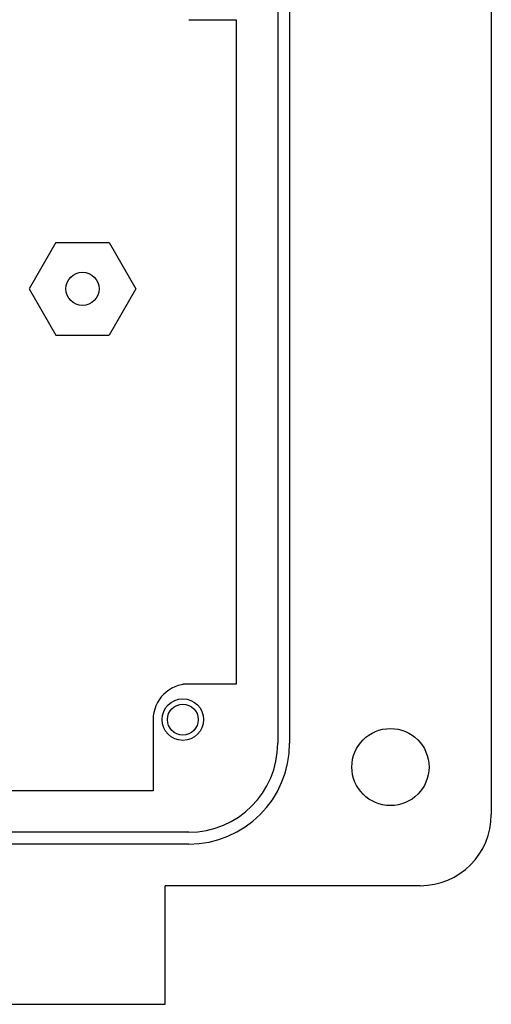
# Model space of a CAD drawing. Extents: x 20.3 to 37.3, y -0.2 to 21.4.
# Drawn here: x 25.8 to 27.3, y 4.9 to 8.2 of the extents above; entities that cross this region are included whole.
import ezdxf

# ---------------------------------------------------------------- set-up
doc = ezdxf.new("R2010")
doc.units = 0
doc.header["$LTSCALE"] = 0.1
doc.header["$MEASUREMENT"] = 0
doc.layers.get('0').update_dxf_attribs({"linetype": 'CONTINUOUS'})

msp = doc.modelspace()

# ---------------------------------------------------------------- linework, layer by layer
at = {"color": 7, "linetype": 'Continuous'}
for p, q in [((27.3337, 8.6442), (27.3337, 5.5733)), ((26.625, 8.4079), (26.625, 5.8095)), ((26.6644, 8.4079), (26.6644, 5.8095)), ((26.3297, 8.2111), (26.4872, 8.2111)), ((26.4872, 8.2111), (26.4872, 6.0064)), ((26.4872, 6.0064), (26.3101, 6.0064)), ((26.2116, 5.8883), (26.2116, 5.652)), ((26.2116, 5.652), (25.4557, 5.652)), ((26.3297, 5.5142), (23.2589, 5.5142)), ((26.3297, 5.4749), (23.2589, 5.4749)), ((27.0975, 5.3371), (26.251, 5.3371)), ((26.251, 5.2583), (26.251, 5.3371)), ((26.251, 5.1009), (26.251, 5.2583)), ((26.251, 4.9434), (26.251, 5.1009)), ((25.6604, 4.9434), (26.0935, 4.9434)), ((26.0935, 4.9434), (26.251, 4.9434))]:
    msp.add_line(p, q, dxfattribs=at)
for p, q in [((25.8887, 7.4715), (25.8, 7.318)), ((25.8887, 7.4715), (26.0659, 7.4715)), ((26.0659, 7.4715), (26.1545, 7.318)), ((25.8, 7.318), (25.8887, 7.1645)), ((26.1545, 7.318), (26.0659, 7.1645)), ((25.8887, 7.1645), (26.0659, 7.1645))]:
    msp.add_line(p, q)
msp.add_circle((25.9773, 7.318), 0.055)
for centre, radius in [((26.3101, 5.8883), 0.0689), ((26.3101, 5.8883), 0.0512), ((26.999, 5.7308), 0.128)]:
    msp.add_circle(centre, radius, dxfattribs=at)
for centre, radius, start, end in [((26.3297, 5.8883), 0.1181, 90, 180), ((26.3297, 5.8095), 0.3346, 270, 0), ((26.3297, 5.8095), 0.2953, 270, 0), ((27.0975, 5.5733), 0.2362, 270, 360)]:
    msp.add_arc(centre, radius, start, end, dxfattribs=at)

doc.saveas('drawing.dxf')
